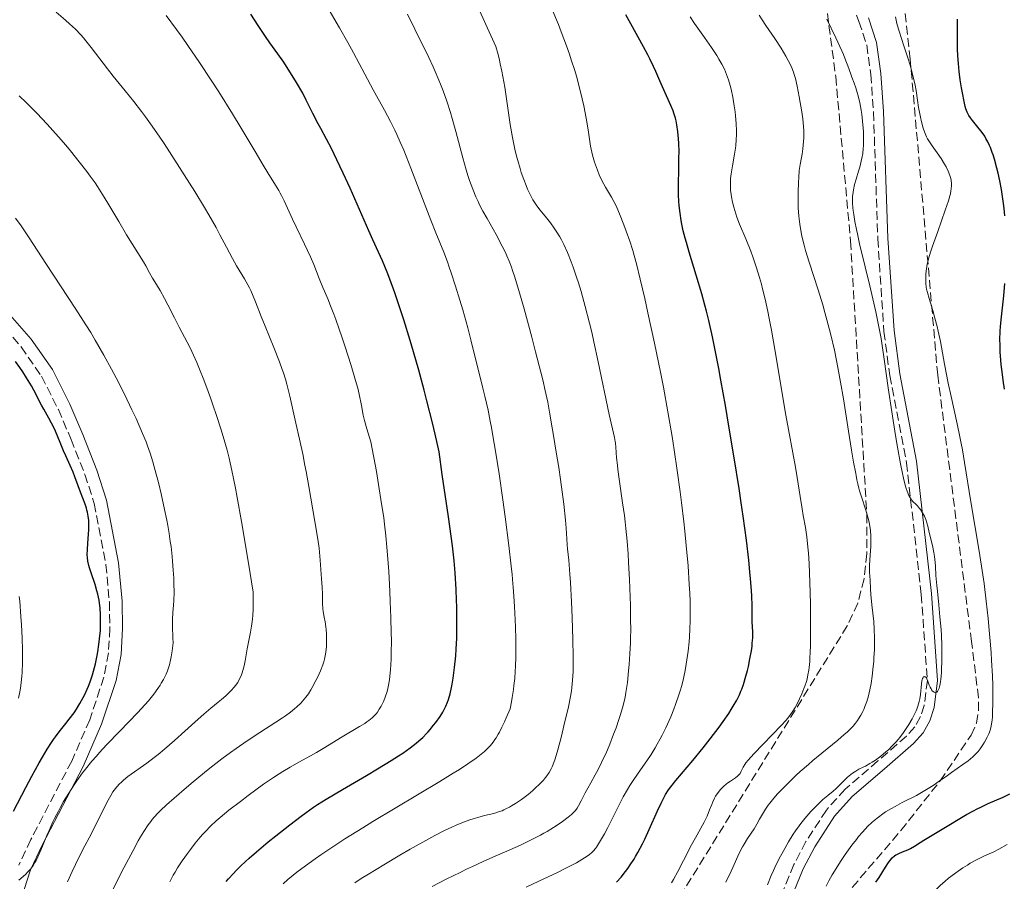
# Model space of a CAD drawing. Units: metres. Extents: x 654684 to 658142, y 4753309 to 4755700.
# Drawn here: x 656828 to 657022, y 4754128 to 4754297 of the extents above; entities that cross this region are included whole.
import ezdxf

# ---------------------------------------------------------------- set-up
doc = ezdxf.new("R2010")
doc.units = ezdxf.units.M
doc.header["$MEASUREMENT"] = 0
doc.linetypes.add('DGN Style 3', pattern=[2.435891, 1.739922, -0.695969])
for name, color, linetype, lineweight in [('Camino', 7, 'DGN Style 3', 0), ('Curva de nivel directora', 30, 'Continuous', 30), ('Curva de nivel intermedia', 30, 'Continuous', 0), ('Margen derecho', 7, 'Continuous', 0), ('Zona arbolada', 92, 'DGN Style 3', 0)]:
    doc.layers.add(name, color=color, linetype=linetype, lineweight=lineweight)

msp = doc.modelspace()

# ---------------------------------------------------------------- linework, layer by layer
at = {"layer": 'Camino', "color": 7, "linetype": 'DGN Style 3', "lineweight": 0}
for points in [[(656989.06, 4754307.41, 933.72), (656993.19, 4754297.15, 933.72), (656994.72, 4754292.52, 933.72), (656995.52, 4754286.71, 933.77), (656996.06, 4754279.28, 934.14), (656996.9, 4754254.35, 935.96), (656998.11, 4754236.09, 936.05), (656999.26, 4754227.42, 936.05), (657002.57, 4754210.24, 936.05), (657005.47, 4754184.28, 934.89), (657006.67, 4754167.37, 934.89), (657006.05, 4754162.43, 934.89), (657005.31, 4754160.22, 934.61), (657004.19, 4754158.23, 934.1), (657002.53, 4754156.37, 933.71), (656996.94, 4754151.49, 933.72), (656990.46, 4754145.94, 932.56), (656986.78, 4754141.82, 932.56), (656982.75, 4754135.6, 932.56), (656980.38, 4754131.09, 932.56), (656974.22, 4754116.01, 931.88)], [(656823.22, 4754238.61, 1000.71), (656828.07, 4754233.05, 1000.37), (656832.1, 4754227.28, 1000.23), (656835.42, 4754220.71, 1000.77), (656837.93, 4754214.82, 1000.77), (656840.65, 4754207.91, 1000.49), (656842.51, 4754202.23, 1000), (656844.8, 4754190.19, 998.85), (656845.47, 4754182.83, 998.26), (656845.59, 4754177.6, 997.9), (656845.29, 4754172.76, 997.88), (656844.4, 4754167.98, 997.96), (656841.61, 4754159.62, 997.38), (656838.06, 4754151.46, 996.73), (656829.99, 4754136, 995.57), (656827.63, 4754130.97, 995.57)]]:
    msp.add_polyline3d(points, dxfattribs=at)
at = {"layer": 'Curva de nivel directora', "color": 30, "linetype": 'Continuous', "lineweight": 30, "flags": 128}
for points, elevation in [([(656870.45, 4754129.91), (656871.34, 4754130.78), (656872.33, 4754131.7), (656873.02, 4754132.33), (656874.48, 4754133.61), (656876.77, 4754135.53), (656878.27, 4754136.76), (656881.03, 4754138.94), (656883.25, 4754140.65), (656884.24, 4754141.37), (656885.7, 4754142.39), (656886.48, 4754142.89), (656888.22, 4754143.98), (656891.43, 4754145.89), (656896.14, 4754148.63), (656898.31, 4754149.92), (656900.99, 4754151.56), (656902.44, 4754152.49), (656903.28, 4754153.05), (656904.72, 4754154.06), (656905.93, 4754155), (656906.48, 4754155.45), (656907.24, 4754156.14), (656907.96, 4754156.87), (656908.32, 4754157.25), (656908.67, 4754157.66), (656909.37, 4754158.51), (656909.82, 4754159.09), (656910.64, 4754160.27), (656911.17, 4754161.12), (656911.4, 4754161.52), (656911.79, 4754162.29), (656912.12, 4754163.06), (656912.3, 4754163.57), (656912.62, 4754164.68), (656912.91, 4754165.93), (656913.05, 4754166.64), (656913.24, 4754167.82), (656913.51, 4754169.93), (656913.72, 4754172.21), (656913.81, 4754173.51), (656913.92, 4754175.66), (656913.97, 4754178.06), (656913.98, 4754179.37), (656913.95, 4754181.86), (656913.91, 4754183.19), (656913.82, 4754185.26), (656913.61, 4754188.56), (656913.41, 4754190.88), (656913.29, 4754192.07), (656913.08, 4754193.88), (656912.84, 4754195.74), (656912.29, 4754199.59), (656911.05, 4754207.88), (656910.45, 4754212.36), (656909.67, 4754215.83), (656909.14, 4754218.08), (656908.06, 4754222.41), (656907.52, 4754224.49), (656906.45, 4754228.43), (656905.4, 4754232.07), (656904.73, 4754234.32), (656903.48, 4754238.36), (656902.84, 4754240.34), (656901.7, 4754243.7), (656900.74, 4754246.36), (656900.19, 4754247.79), (656899.29, 4754249.99), (656898.51, 4754251.73), (656897.39, 4754254.14), (656896.59, 4754255.93), (656892.91, 4754264.29), (656891.56, 4754267.27), (656890.92, 4754268.64), (656890.32, 4754269.9), (656889.22, 4754272.1), (656888.26, 4754273.96), (656887.13, 4754276.06), (656886.63, 4754277.01), (656885.6, 4754279.03), (656884.28, 4754281.65), (656883.57, 4754283), (656882.38, 4754285.1), (656881.53, 4754286.5), (656880.39, 4754288.28), (656879.84, 4754289.1), (656878.66, 4754290.76), (656877.09, 4754292.91), (656876.24, 4754294.15), (656874.8, 4754296.36), (656873.34, 4754298.61)], 975), ([(656945.39, 4754127.61), (656946.31, 4754128.63), (656947.19, 4754129.73), (656947.62, 4754130.3), (656948.25, 4754131.21), (656948.87, 4754132.18), (656949.17, 4754132.68), (656949.62, 4754133.47), (656950.52, 4754135.17), (656950.97, 4754136.08), (656951.86, 4754137.98), (656953.5, 4754141.64), (656954.2, 4754143.17), (656954.81, 4754144.39), (656955.09, 4754144.9), (656955.67, 4754145.81), (656956.09, 4754146.38), (656957.1, 4754147.64), (656960.47, 4754151.6), (656962.49, 4754154.07), (656963.86, 4754155.82), (656965.62, 4754158.16), (656966.43, 4754159.29), (656967.52, 4754160.87), (656967.99, 4754161.6), (656968.41, 4754162.26), (656969.11, 4754163.46), (656969.64, 4754164.53), (656969.94, 4754165.21), (656970.11, 4754165.66), (656970.43, 4754166.56), (656970.93, 4754168.2), (656971.22, 4754169.33), (656971.4, 4754170.09), (656971.72, 4754171.58), (656971.99, 4754173.15), (656972.12, 4754174.11), (656972.18, 4754174.7), (656972.26, 4754175.77), (656972.25, 4754176.78), (656972.19, 4754178.07), (656972.17, 4754178.79), (656972.17, 4754179.63), (656972.17, 4754181.13), (656972.14, 4754182.1), (656972.06, 4754183.93), (656972, 4754185.04), (656971.81, 4754187.38), (656971.69, 4754188.74), (656971.46, 4754191.01), (656971, 4754194.99), (656970.38, 4754199.7), (656970, 4754202.34), (656969.57, 4754205.17), (656968.61, 4754211.22), (656967.57, 4754217.45), (656966.87, 4754221.49), (656965.97, 4754226.51), (656965.55, 4754228.77), (656965.1, 4754231.07), (656964.3, 4754235), (656963.58, 4754238.22), (656963.12, 4754240.1), (656962.81, 4754241.26), (656962.2, 4754243.5), (656961.12, 4754247.19), (656959.75, 4754251.7), (656959.19, 4754253.61), (656958.96, 4754254.45), (656958.58, 4754255.92), (656958.3, 4754257.19), (656958.16, 4754257.95), (656957.94, 4754259.41), (656957.77, 4754260.91), (656957.71, 4754261.71), (656957.65, 4754263), (656957.62, 4754264.44), (656957.62, 4754265.22), (656957.67, 4754267.82), (656957.72, 4754270.27), (656957.73, 4754271.48), (656957.7, 4754273.2), (656957.66, 4754274), (656957.53, 4754275.47), (656957.32, 4754276.78), (656957.15, 4754277.58), (656957.02, 4754278.09), (656956.73, 4754279.06), (656956.55, 4754279.57), (656956.14, 4754280.57), (656954.72, 4754283.65), (656953.93, 4754285.46), (656953.16, 4754287.27), (656952.73, 4754288.24), (656952, 4754289.75), (656951.6, 4754290.54), (656950.75, 4754292.14), (656948.22, 4754296.65), (656947.26, 4754298.43)], 950), ([(657017.97, 4754274.52), (657017.48, 4754275.24), (657017.2, 4754275.63), (657016.64, 4754276.34), (657015.58, 4754277.61), (657015.14, 4754278.17), (657014.83, 4754278.65), (657014.69, 4754278.89), (657014.5, 4754279.28), (657014.26, 4754279.96), (657014.14, 4754280.37), (657013.91, 4754281.35), (657013.57, 4754283.07), (657013.4, 4754284.06), (657013.15, 4754285.65), (657012.94, 4754287.27), (657012.85, 4754288.07), (657012.78, 4754288.85), (657012.67, 4754290.34), (657012.6, 4754291.77), (657012.58, 4754292.7), (657012.58, 4754294.48), (657012.6, 4754295.8), (657012.63, 4754297.59)], 925), ([(657021.95, 4754258.85), (657021.81, 4754260.32), (657021.7, 4754261.28), (657021.43, 4754263.14), (657021.29, 4754264.03), (657020.97, 4754265.72), (657020.62, 4754267.29), (657020.38, 4754268.26), (657019.9, 4754270), (657019.63, 4754270.85), (657019.45, 4754271.36), (657019.09, 4754272.29), (657018.92, 4754272.71), (657018.57, 4754273.46), (657018.21, 4754274.12), (657017.97, 4754274.52)], 925), ([(657021.9, 4754224.71), (657021.63, 4754226.5), (657021.48, 4754227.59), (657021.24, 4754229.55), (657021.15, 4754230.44), (657021.03, 4754232.07), (657020.99, 4754233.52), (657020.98, 4754234.43), (657021.04, 4754236.14), (657021.11, 4754237.08), (657021.28, 4754238.97), (657021.71, 4754243.1), (657021.91, 4754245.5)], 925), ([(656826.58, 4754141.58), (656829.01, 4754146.27), (656830.18, 4754148.49), (656831.62, 4754151.12), (656832.28, 4754152.27), (656833.21, 4754153.82), (656834.06, 4754155.15), (656834.46, 4754155.73), (656834.84, 4754156.26), (656835.56, 4754157.21), (656836.91, 4754158.85), (656837.58, 4754159.7), (656838.51, 4754160.98), (656838.97, 4754161.67), (656839.66, 4754162.79), (656840.31, 4754163.96), (656840.62, 4754164.56), (656841.13, 4754165.65), (656841.36, 4754166.22), (656841.7, 4754167.08), (656842.16, 4754168.44), (656842.56, 4754169.88), (656842.74, 4754170.64), (656843.07, 4754172.23), (656843.2, 4754172.96), (656843.42, 4754174.45), (656843.56, 4754175.57), (656843.7, 4754177.21), (656843.74, 4754178.01), (656843.76, 4754179.53), (656843.75, 4754180.26), (656843.65, 4754181.67), (656843.54, 4754182.57), (656843.44, 4754183.16), (656843.2, 4754184.32), (656843.03, 4754184.97), (656842.66, 4754186.22), (656841.88, 4754188.53), (656841.56, 4754189.54), (656841.44, 4754189.99), (656841.26, 4754190.82), (656841.16, 4754191.59), (656841.13, 4754192.09), (656841.15, 4754193.11), (656841.24, 4754194.37), (656841.39, 4754196.19), (656841.44, 4754197.1), (656841.43, 4754198.28), (656841.4, 4754198.86), (656841.3, 4754199.7), (656841.15, 4754200.51), (656841.06, 4754200.91), (656840.95, 4754201.3), (656840.7, 4754202.07), (656839.8, 4754204.41), (656839.34, 4754205.68), (656838.7, 4754207.45), (656838.35, 4754208.35), (656837.76, 4754209.69), (656836.89, 4754211.57), (656836.44, 4754212.58), (656835.76, 4754214.21), (656834.83, 4754216.45), (656834.33, 4754217.53), (656834.08, 4754218.05), (656833.56, 4754219.03), (656832.55, 4754220.8), (656832.1, 4754221.59), (656831.54, 4754222.67), (656830.91, 4754223.95), (656830.61, 4754224.54), (656830.13, 4754225.36), (656829.47, 4754226.41), (656829.16, 4754226.92), (656828.44, 4754228.12), (656827.86, 4754228.99), (656826.98, 4754230.19)], 1000), ([(656996.54, 4754127.59), (656997.16, 4754128.55), (656998.44, 4754130.6), (656999.03, 4754131.48), (656999.29, 4754131.84), (656999.76, 4754132.39), (657000.18, 4754132.78), (657000.46, 4754132.97), (657000.64, 4754133.08), (657001.03, 4754133.27), (657001.76, 4754133.57), (657002.82, 4754134), (657003.34, 4754134.26), (657004.11, 4754134.7), (657005.27, 4754135.46), (657005.98, 4754135.91), (657010.6, 4754138.63), (657013.07, 4754140.14), (657014.39, 4754140.92), (657015.76, 4754141.68), (657016.47, 4754142.05), (657017.2, 4754142.41), (657018.68, 4754143.09), (657021.59, 4754144.39), (657022.9, 4754145.01)], 925), ([(656868.47, 4754127.73), (656868.92, 4754128.26), (656869.91, 4754129.34), (656870.45, 4754129.91)], 975)]:
    msp.add_lwpolyline(points, dxfattribs=dict(at, elevation=elevation))
at = {"layer": 'Curva de nivel intermedia', "color": 30, "linetype": 'Continuous', "lineweight": 0, "flags": 128}
for points, elevation in [([(656927.14, 4754265.99), (656926.65, 4754267.4), (656926.4, 4754268.19), (656925.96, 4754269.76), (656925.73, 4754270.63), (656925.4, 4754272.01), (656924.92, 4754274.31), (656924.46, 4754276.85), (656924.25, 4754278.21), (656923.39, 4754284.18), (656923.03, 4754286.3), (656922.83, 4754287.37), (656922.52, 4754288.81), (656922.36, 4754289.53), (656922.08, 4754290.61), (656921.61, 4754292.22), (656919.97, 4754295.82), (656917.51, 4754301.31)], 960), ([(656872.77, 4754245.24), (656872.1, 4754246.43), (656870.56, 4754249.04), (656869.76, 4754250.44), (656868.55, 4754252.7), (656867.27, 4754255.11), (656866.49, 4754256.53), (656865.06, 4754259.04), (656864.21, 4754260.47), (656862.29, 4754263.62), (656860.22, 4754266.94), (656858.84, 4754269.12), (656856.26, 4754273.09), (656855.41, 4754274.36), (656853.91, 4754276.54), (656852.62, 4754278.35), (656851.83, 4754279.41), (656850.31, 4754281.35), (656848.57, 4754283.5), (656846.23, 4754286.37), (656845.09, 4754287.81), (656841.89, 4754292.01), (656840.86, 4754293.3), (656840.35, 4754293.9), (656839.83, 4754294.49), (656838.77, 4754295.6), (656837.63, 4754296.68), (656836.81, 4754297.42), (656834.96, 4754299)], 985), ([(656901.03, 4754176.69), (656900.95, 4754179.72), (656900.83, 4754182.87), (656900.73, 4754184.95), (656900.52, 4754188.82), (656900.3, 4754192.12), (656900.18, 4754193.63), (656899.97, 4754195.84), (656899.7, 4754198.13), (656899.54, 4754199.35), (656899, 4754203), (656898.67, 4754205.06), (656898.09, 4754208.47), (656897.02, 4754214.35), (656896.72, 4754215.21), (656896.2, 4754216.92), (656895.76, 4754218.58), (656895.52, 4754219.63), (656895.13, 4754221.48), (656894.69, 4754223.71), (656894.41, 4754224.91), (656894, 4754226.42), (656893.74, 4754227.34), (656893.05, 4754229.58), (656891.94, 4754233.05), (656891.35, 4754234.83), (656890.08, 4754238.46), (656889.72, 4754239.46), (656889.07, 4754241.14), (656888.51, 4754242.49), (656887.86, 4754244.03), (656887.55, 4754244.76), (656886.84, 4754246.54), (656885.74, 4754249.26), (656885.08, 4754250.79), (656883.91, 4754253.3), (656882.29, 4754256.69), (656881.56, 4754258.22), (656879.92, 4754261.82), (656879.41, 4754262.84), (656879.14, 4754263.34), (656878.86, 4754263.85), (656878.22, 4754264.9), (656876.69, 4754267.32), (656875.78, 4754268.81), (656874.19, 4754271.5), (656871.46, 4754276.14), (656869.73, 4754278.98), (656867.02, 4754283.29), (656865.54, 4754285.58), (656863.24, 4754289.06), (656860.93, 4754292.43), (656859.8, 4754294.02), (656858.71, 4754295.53), (656856.64, 4754298.3)], 980), ([(656879.74, 4754127.29), (656880.67, 4754128.14), (656881.7, 4754129), (656882.45, 4754129.59), (656884.11, 4754130.85), (656886.04, 4754132.23), (656887.12, 4754132.98), (656888.89, 4754134.17), (656891.91, 4754136.14), (656895.44, 4754138.34), (656897.4, 4754139.54), (656910.58, 4754147.44), (656913.24, 4754149.07), (656914.46, 4754149.84), (656916.1, 4754150.9), (656917.74, 4754152.03), (656918.44, 4754152.55), (656919.38, 4754153.33), (656919.94, 4754153.86), (656920.21, 4754154.13), (656920.58, 4754154.55), (656921.12, 4754155.22), (656921.46, 4754155.7), (656921.68, 4754156.04), (656922.11, 4754156.76), (656922.35, 4754157.19), (656922.84, 4754158.14), (656923.34, 4754159.21), (656923.69, 4754160), (656924.44, 4754161.77), (656924.7, 4754163.14), (656924.85, 4754163.99), (656925.1, 4754165.58), (656925.2, 4754166.33), (656925.36, 4754167.76), (656925.47, 4754169.15), (656925.52, 4754170.08), (656925.57, 4754171.99), (656925.58, 4754173.12), (656925.56, 4754175.48), (656925.51, 4754177.84), (656925.46, 4754179.32), (656925.34, 4754181.91), (656925.2, 4754183.96), (656925.03, 4754185.71), (656924.96, 4754186.41), (656924.82, 4754188.23), (656924.67, 4754189.85), (656924.19, 4754193.94), (656923.46, 4754199.6), (656923, 4754202.89), (656922.27, 4754208.02), (656921.5, 4754212.93), (656921.13, 4754215.16), (656920.77, 4754217.18), (656920.54, 4754218.4), (656920.1, 4754220.59), (656919.48, 4754223.35), (656919.1, 4754224.92), (656918.41, 4754227.64), (656917.72, 4754230.45), (656916.73, 4754234.44), (656916.11, 4754236.77), (656915.11, 4754240.33), (656914.56, 4754242.22), (656913.7, 4754245.01), (656912.86, 4754247.61), (656912.46, 4754248.78), (656912.09, 4754249.83), (656911.36, 4754251.72), (656909.8, 4754255.53), (656908.82, 4754257.98), (656904.9, 4754268.24), (656903.49, 4754271.76), (656902.8, 4754273.37), (656902.14, 4754274.85), (656901.72, 4754275.76), (656900.89, 4754277.45), (656899.71, 4754279.69), (656897.47, 4754283.7), (656895.8, 4754286.79), (656893.58, 4754290.98), (656892.46, 4754293.02), (656890.81, 4754295.9), (656888.78, 4754299.34)], 970), ([(656935.77, 4754193.27), (656935.7, 4754194.07), (656935.64, 4754195.23), (656935.52, 4754197.33), (656935.38, 4754198.9), (656935.02, 4754202.04), (656934.38, 4754206.95), (656934.04, 4754209.29), (656933.55, 4754212.32), (656932.99, 4754215.62), (656932.74, 4754217.09), (656932.24, 4754220.17), (656931.85, 4754222.16), (656931.29, 4754224.73), (656930.93, 4754226.29), (656930.49, 4754228.07), (656929.47, 4754232.08), (656928.72, 4754234.93), (656927.19, 4754240.53), (656926.15, 4754244.17), (656925.3, 4754246.98), (656924.93, 4754248.11), (656924.69, 4754248.78), (656924.25, 4754249.96), (656923.82, 4754251), (656923.53, 4754251.63), (656922.9, 4754252.88), (656921.67, 4754255.15), (656919.9, 4754258.3), (656919.08, 4754259.79), (656918.42, 4754261.04), (656918.12, 4754261.65), (656917.68, 4754262.59), (656917.07, 4754264.09), (656916.46, 4754265.82), (656916.14, 4754266.81), (656915.82, 4754267.89), (656915.15, 4754270.29), (656913.74, 4754275.5), (656913.03, 4754278.03), (656912.68, 4754279.21), (656911.96, 4754281.43), (656911.24, 4754283.47), (656910.74, 4754284.77), (656910.4, 4754285.61), (656909.69, 4754287.26), (656909.27, 4754288.19), (656908.4, 4754290.04), (656905.64, 4754295.65), (656904.24, 4754298.59)], 965), ([(656959.71, 4754174.95), (656959.79, 4754175.93), (656959.88, 4754177.48), (656959.93, 4754179.14), (656959.94, 4754180.03), (656959.93, 4754181.92), (656959.91, 4754182.93), (656959.85, 4754184.53), (656959.76, 4754186.24), (656959.51, 4754189.95), (656959.16, 4754193.95), (656958.87, 4754196.72), (656958.67, 4754198.6), (656958.22, 4754202.4), (656957.95, 4754204.52), (656957.37, 4754208.72), (656956.77, 4754212.79), (656956.36, 4754215.39), (656955.55, 4754220.25), (656954.67, 4754225.08), (656954.09, 4754228.04), (656952.89, 4754233.81), (656951.6, 4754239.75), (656950.97, 4754242.6), (656950.09, 4754246.41), (656949.34, 4754249.43), (656948.89, 4754251.07), (656948.61, 4754252.06), (656948.03, 4754253.89), (656947.34, 4754255.86), (656946.88, 4754257.09), (656946.01, 4754259.26), (656945.46, 4754260.52), (656945.12, 4754261.24), (656944.9, 4754261.67), (656944.43, 4754262.52), (656943.22, 4754264.53), (656942.6, 4754265.68), (656942.02, 4754266.96), (656941.66, 4754267.83), (656941.08, 4754269.45), (656940.79, 4754270.36), (656940.67, 4754270.78), (656940.52, 4754271.43), (656940.32, 4754272.55), (656939.85, 4754275.78), (656939.46, 4754278.07), (656938.96, 4754280.54), (656938.66, 4754281.9), (656938.13, 4754284.07), (656937.51, 4754286.34), (656937.18, 4754287.51), (656936.51, 4754289.61), (656936.15, 4754290.69), (656935.56, 4754292.37), (656934.54, 4754295.07), (656933.97, 4754296.51), (656932.67, 4754299.65)], 955), ([(656969.75, 4754149.05), (656969.98, 4754149.45), (656970.38, 4754150.27), (656970.69, 4754150.81), (656970.91, 4754151.11), (656971.36, 4754151.68), (656972.47, 4754152.9), (656977.91, 4754158.53), (656978.79, 4754159.49), (656979.15, 4754159.9), (656979.73, 4754160.63), (656980.04, 4754161.08), (656980.62, 4754162.02), (656981.2, 4754163.14), (656981.5, 4754163.75), (656981.93, 4754164.72), (656982.34, 4754165.73), (656982.53, 4754166.23), (656982.83, 4754167.15), (656982.97, 4754167.63), (656983.14, 4754168.43), (656983.3, 4754169.36), (656983.36, 4754169.88), (656983.48, 4754171.07), (656983.52, 4754171.75), (656983.58, 4754172.9), (656983.62, 4754174.19), (656983.66, 4754177.13), (656983.65, 4754180.35), (656983.62, 4754182.53), (656983.52, 4754186.64), (656983.36, 4754190.41), (656983.22, 4754192.45), (656983.13, 4754193.63), (656982.91, 4754195.64), (656982.63, 4754197.5), (656982.22, 4754199.84), (656981.98, 4754201.18), (656981.61, 4754203.58), (656981.02, 4754207.35), (656980.68, 4754209.37), (656978.8, 4754219.62), (656976.62, 4754232.56), (656975.93, 4754236.37), (656975.5, 4754238.62), (656975.22, 4754239.99), (656974.7, 4754242.43), (656974.21, 4754244.48), (656973.98, 4754245.4), (656973.62, 4754246.7), (656973.03, 4754248.6), (656972.35, 4754250.57), (656971.87, 4754251.88), (656970.91, 4754254.31), (656969.68, 4754257.22), (656969.15, 4754258.6), (656968.73, 4754259.9), (656968.54, 4754260.57), (656968.29, 4754261.58), (656968.09, 4754262.57), (656968.02, 4754263.04), (656967.91, 4754263.94), (656967.87, 4754264.38), (656967.86, 4754265.24), (656967.88, 4754265.83), (656967.91, 4754266.24), (656968.01, 4754267.1), (656968.27, 4754268.71), (656968.68, 4754271.03), (656968.84, 4754272.18), (656968.91, 4754272.74), (656968.99, 4754273.83), (656969.03, 4754274.9), (656969.03, 4754275.61), (656968.97, 4754277.06), (656968.85, 4754278.57), (656968.77, 4754279.34), (656968.61, 4754280.51), (656968.32, 4754282.26), (656967.99, 4754283.8), (656967.8, 4754284.55), (656967.48, 4754285.64), (656967.11, 4754286.71), (656966.9, 4754287.22), (656966.68, 4754287.72), (656966.18, 4754288.72), (656965.6, 4754289.73), (656965.16, 4754290.44), (656964.13, 4754291.98), (656962.73, 4754293.99), (656960.78, 4754296.76), (656959.91, 4754298.04)], 945), ([(656993.55, 4754160.5), (656993.94, 4754161.25), (656994.12, 4754161.63), (656994.38, 4754162.24), (656994.73, 4754163.22), (656995.05, 4754164.3), (656995.19, 4754164.88), (656995.33, 4754165.48), (656995.58, 4754166.78), (656995.79, 4754168.16), (656996.02, 4754170.1), (656996.1, 4754171.1), (656996.15, 4754171.86), (656996.23, 4754173.37), (656996.26, 4754174.83), (656996.26, 4754175.75), (656996.22, 4754177.42), (656996.11, 4754178.97), (656995.74, 4754182.25), (656995.56, 4754184.28), (656995.47, 4754185.4), (656995.37, 4754187.08), (656995.3, 4754188.66), (656995.28, 4754189.36), (656995.28, 4754190), (656995.32, 4754191.09), (656995.47, 4754192.87), (656995.53, 4754193.74), (656995.56, 4754194.58), (656995.56, 4754195.04), (656995.54, 4754195.75), (656995.44, 4754196.91), (656995.25, 4754198.16), (656995.11, 4754198.81), (656994.95, 4754199.48), (656994.55, 4754200.86), (656993.68, 4754203.52), (656993.31, 4754204.68), (656993.16, 4754205.19), (656992.94, 4754206.09), (656992.78, 4754206.85), (656992.62, 4754207.7), (656992.55, 4754208.08), (656992.1, 4754210.33), (656991.69, 4754212.71), (656991.11, 4754216.47), (656990.13, 4754222.82), (656989.57, 4754226.13), (656989.05, 4754228.98), (656988.77, 4754230.36), (656988.35, 4754232.4), (656987.66, 4754235.4), (656986.89, 4754238.37), (656986.48, 4754239.85), (656986.05, 4754241.33), (656985.14, 4754244.27), (656983.4, 4754249.72), (656982.69, 4754252.04), (656982.41, 4754253.06), (656981.96, 4754254.84), (656981.66, 4754256.34), (656981.53, 4754257.22), (656981.35, 4754258.79), (656981.24, 4754260.41), (656981.2, 4754261.44), (656981.2, 4754263.45), (656981.26, 4754265.47), (656981.32, 4754266.44), (656981.44, 4754267.78), (656981.61, 4754268.94), (656981.87, 4754270.32), (656981.99, 4754271), (656982.15, 4754272.07), (656982.23, 4754272.79), (656982.33, 4754274.21), (656982.35, 4754275.12), (656982.34, 4754275.6), (656982.29, 4754276.42), (656982.11, 4754277.98), (656981.92, 4754279.32), (656981.42, 4754282.32), (656981.03, 4754284.37), (656980.67, 4754285.9), (656980.45, 4754286.69), (656980.29, 4754287.16), (656979.94, 4754288.03), (656979.51, 4754288.96), (656979.25, 4754289.47), (656978.78, 4754290.33), (656977.84, 4754291.88), (656976.59, 4754293.76), (656974.84, 4754296.36), (656974.09, 4754297.48), (656973.52, 4754298.39)], 940), ([(657003.56, 4754287.47), (657003.32, 4754288.33), (657002.76, 4754290.15), (657002.04, 4754292.36), (657001.12, 4754295.23), (657000.74, 4754296.49), (657000.6, 4754297.05), (657000.37, 4754298.04)], 930), ([(656993.37, 4754268.46), (656993.66, 4754269.6), (656993.78, 4754270.21), (656993.94, 4754271.15), (656994.05, 4754272.15), (656994.08, 4754272.67), (656994.11, 4754273.21), (656994.11, 4754274.31), (656994.07, 4754275.41), (656994.03, 4754276.14), (656993.91, 4754277.5), (656993.74, 4754278.85), (656993.62, 4754279.65), (656993.34, 4754281.12), (656993.03, 4754282.5), (656992.85, 4754283.16), (656992.57, 4754284.09), (656992.26, 4754284.96), (656991.8, 4754286.14), (656991.56, 4754286.79), (656991.02, 4754288.37), (656990.63, 4754289.4), (656990.12, 4754290.65), (656989.8, 4754291.38), (656988.61, 4754293.94), (656986.86, 4754297.58)], 935), ([(657004.5, 4754144.72), (657005.86, 4754145.47), (657006.52, 4754145.86), (657007.8, 4754146.68), (657009.03, 4754147.53), (657010.62, 4754148.66), (657011.4, 4754149.21), (657013.66, 4754150.78), (657014.7, 4754151.54), (657015.63, 4754152.3), (657016.04, 4754152.68), (657016.43, 4754153.07), (657016.66, 4754153.34), (657017.09, 4754153.86), (657017.63, 4754154.65), (657017.95, 4754155.18), (657018.48, 4754156.19), (657018.78, 4754156.84), (657018.91, 4754157.18), (657019.09, 4754157.74), (657019.25, 4754158.39), (657019.32, 4754158.76), (657019.43, 4754159.62), (657019.48, 4754160.11), (657019.54, 4754160.95), (657019.59, 4754162.98), (657019.59, 4754164.02), (657019.56, 4754166.33), (657019.49, 4754168.23), (657019.34, 4754171.28), (657019.23, 4754172.88), (657019.01, 4754175.79), (657018.88, 4754177.28), (657018.66, 4754179.54), (657018.28, 4754182.97), (657017.84, 4754186.42), (657017.6, 4754188.14), (657017.34, 4754189.85), (657016.81, 4754193.22), (657015.23, 4754202.55), (657014, 4754210.29), (657013.57, 4754212.76), (657013.33, 4754214.02), (657013.08, 4754215.3), (657012.52, 4754217.92), (657011.34, 4754223.25), (657010.79, 4754225.87), (657010.07, 4754229.61), (657009.23, 4754234.12), (657008.81, 4754236.12), (657008.6, 4754237.04), (657008.16, 4754238.73), (657007.73, 4754240.21), (657007.01, 4754242.55), (657006.67, 4754243.79), (657006.52, 4754244.44), (657006.46, 4754244.83), (657006.38, 4754245.58), (657006.35, 4754246.37), (657006.35, 4754246.78), (657006.38, 4754247.42), (657006.48, 4754248.4), (657006.63, 4754249.32), (657006.75, 4754249.86), (657007.02, 4754250.83), (657007.42, 4754252.1), (657007.69, 4754252.87), (657008.71, 4754255.74), (657010.21, 4754259.95), (657010.81, 4754261.78), (657011.1, 4754262.79), (657011.21, 4754263.22), (657011.33, 4754263.81), (657011.39, 4754264.17), (657011.44, 4754264.8), (657011.43, 4754265.36), (657011.39, 4754265.71), (657011.35, 4754265.94), (657011.23, 4754266.4), (657011.1, 4754266.8), (657010.77, 4754267.63), (657010.36, 4754268.48), (657010.06, 4754269.05), (657009.4, 4754270.15), (657008.63, 4754271.28), (657007.65, 4754272.63), (657007.22, 4754273.25), (657006.73, 4754274.04), (657006.52, 4754274.43), (657006.24, 4754275.05), (657006.1, 4754275.38), (657005.86, 4754276.11), (657005.51, 4754277.37), (657005.31, 4754278.3), (657005.18, 4754278.94), (657004.95, 4754280.22), (657004.74, 4754281.64), (657004.46, 4754283.56), (657004.27, 4754284.59), (657003.89, 4754286.26), (657003.56, 4754287.47)], 930), ([(656856.34, 4754153.8), (656858.32, 4754155.49), (656860.38, 4754157.34), (656862.98, 4754159.72), (656864.1, 4754160.72), (656865.46, 4754161.89), (656866.9, 4754163.04), (656867.55, 4754163.57), (656868.43, 4754164.34), (656868.87, 4754164.75), (656869.5, 4754165.39), (656870.07, 4754166.05), (656870.34, 4754166.38), (656870.76, 4754166.97), (656870.94, 4754167.27), (656871.2, 4754167.74), (656871.53, 4754168.48), (656871.67, 4754168.88), (656871.91, 4754169.74), (656872.02, 4754170.22), (656872.21, 4754171.24), (656872.61, 4754173.59), (656872.87, 4754174.9), (656873.3, 4754176.84), (656873.5, 4754178.02), (656873.68, 4754179.4), (656873.74, 4754180.18), (656873.8, 4754181.35), (656873.82, 4754181.99), (656873.83, 4754183.02), (656873.79, 4754184.74), (656872.88, 4754190.46), (656871.53, 4754198.65), (656870.69, 4754203.41), (656870.33, 4754205.23), (656869.91, 4754207.14), (656869.59, 4754208.7), (656869.28, 4754210.23), (656869.08, 4754211.13), (656868.68, 4754212.73), (656867.91, 4754215.4), (656867.45, 4754216.92), (656866.67, 4754219.33), (656865.83, 4754221.8), (656865.4, 4754223.03), (656864.96, 4754224.23), (656864.08, 4754226.54), (656863.22, 4754228.66), (656862.68, 4754229.95), (656861.7, 4754232.15), (656861.38, 4754232.83), (656860.8, 4754233.99), (656859.22, 4754236.94), (656858.31, 4754238.74), (656857.01, 4754241.34), (656856.36, 4754242.56), (656855.46, 4754244.14), (656854.42, 4754245.84), (656853.97, 4754246.58), (656853.4, 4754247.6), (656852.64, 4754249.01), (656852.18, 4754249.81), (656848.88, 4754255.14), (656847.34, 4754257.72), (656845.16, 4754261.38), (656844.11, 4754263.08), (656843.13, 4754264.61), (656842.66, 4754265.33), (656841.7, 4754266.7), (656841.03, 4754267.6), (656839.55, 4754269.51), (656837.82, 4754271.63), (656836.88, 4754272.75), (656835.42, 4754274.44), (656833.22, 4754276.91), (656831.15, 4754279.11), (656829.88, 4754280.4), (656829.1, 4754281.17), (656827.69, 4754282.5)], 990), ([(657004.6, 4754161.68), (657004.82, 4754162.28), (657005.08, 4754163.2), (657005.19, 4754163.71), (657005.31, 4754164.59), (657005.49, 4754166.65), (657005.57, 4754167.25), (657005.63, 4754167.5), (657005.7, 4754167.71), (657005.75, 4754167.83), (657005.87, 4754168.01), (657005.95, 4754168.09), (657006.07, 4754168.14), (657006.27, 4754168.09), (657006.41, 4754167.95), (657006.47, 4754167.85), (657006.57, 4754167.67), (657006.76, 4754167.19), (657007.04, 4754166.43), (657007.21, 4754166.05), (657007.4, 4754165.69), (657007.5, 4754165.53), (657007.71, 4754165.27), (657007.82, 4754165.17), (657007.99, 4754165.05), (657008.17, 4754164.99), (657008.43, 4754165.02), (657008.52, 4754165.07), (657008.65, 4754165.18), (657008.81, 4754165.41), (657008.89, 4754165.56), (657009, 4754165.84), (657009.15, 4754166.38), (657009.28, 4754167.08), (657009.35, 4754167.62), (657009.45, 4754168.87), (657009.49, 4754169.57), (657009.54, 4754171.07), (657009.55, 4754172.14), (657009.51, 4754174.39), (657009.44, 4754176.11), (657009.37, 4754177.39), (657009.16, 4754179.88), (657008.93, 4754182.22), (657008.64, 4754184.94), (657008.52, 4754186.08), (657008.36, 4754188.05), (657008.26, 4754189.84), (657008.22, 4754190.59), (657008.09, 4754191.75), (657007.98, 4754192.53), (657007.7, 4754193.96), (657007.04, 4754196.5), (657006.76, 4754197.74), (657006.59, 4754198.4), (657006.37, 4754199.07), (657006.24, 4754199.4), (657006.09, 4754199.73), (657005.74, 4754200.38), (657005.34, 4754200.99), (657005.15, 4754201.24), (657004.75, 4754201.71), (657004.45, 4754202.01), (657003.84, 4754202.57), (657003.53, 4754202.93), (657003.21, 4754203.44), (657003.04, 4754203.77), (657002.7, 4754204.6), (657002.52, 4754205.13), (657002.24, 4754206.08), (657001.96, 4754207.22), (657001.76, 4754208.09), (657001.36, 4754210.02), (657000.76, 4754213.29), (657000.37, 4754215.6), (656999.65, 4754220.23), (656998.98, 4754224.98), (656998.19, 4754230.65), (656997.78, 4754233.34), (656997.55, 4754234.68), (656997.05, 4754237.32), (656996.51, 4754239.94), (656996.13, 4754241.67), (656995.34, 4754245.08), (656994.44, 4754248.8), (656993.33, 4754253.32), (656992.88, 4754255.28), (656992.69, 4754256.16), (656992.38, 4754257.74), (656992.16, 4754259.11), (656992.05, 4754259.92), (656992, 4754260.41), (656991.94, 4754261.33), (656991.93, 4754261.81), (656991.95, 4754262.69), (656992.03, 4754263.5), (656992.11, 4754264.01), (656992.33, 4754265), (656992.65, 4754266.11), (656993.13, 4754267.65), (656993.37, 4754268.46)], 935), ([(656909.06, 4754126.76), (656911.87, 4754128.2), (656914.58, 4754129.55), (656915.84, 4754130.17), (656917.02, 4754130.73), (656919.16, 4754131.71), (656921.05, 4754132.54), (656923.32, 4754133.52), (656924.4, 4754133.98), (656926.5, 4754134.93), (656927.53, 4754135.41), (656929.02, 4754136.14), (656930.44, 4754136.88), (656931.12, 4754137.26), (656931.77, 4754137.63), (656933.01, 4754138.38), (656934.12, 4754139.1), (656934.78, 4754139.56), (656935.9, 4754140.4), (656936.54, 4754140.93), (656936.8, 4754141.18), (656937.25, 4754141.65), (656937.5, 4754141.97), (656937.65, 4754142.19), (656937.95, 4754142.66), (656938.45, 4754143.61), (656939.26, 4754145.19), (656939.76, 4754146.13), (656940.34, 4754147.18), (656941.23, 4754148.78), (656941.72, 4754149.69), (656942.48, 4754151.2), (656942.88, 4754152.04), (656943.28, 4754152.92), (656944.08, 4754154.81), (656944.84, 4754156.76), (656945.32, 4754158.04), (656945.89, 4754159.67), (656946.14, 4754160.43), (656946.61, 4754161.98), (656946.8, 4754162.69), (656947.11, 4754164.07), (656947.28, 4754164.98), (656947.56, 4754166.94), (656947.81, 4754169.23), (656947.92, 4754170.5), (656948.06, 4754172.56), (656948.16, 4754174.77), (656948.19, 4754175.93), (656948.21, 4754177.12), (656948.2, 4754179.57), (656948.16, 4754182.1), (656948.11, 4754183.81), (656947.97, 4754187.23), (656947.8, 4754190.6), (656947.69, 4754192.28), (656947.5, 4754194.79), (656947.26, 4754197.3), (656947.12, 4754198.56), (656946.96, 4754199.83), (656946.62, 4754202.34), (656945.95, 4754206.97), (656945.68, 4754208.91), (656945.58, 4754209.76), (656945.44, 4754211.2), (656945.28, 4754213.31), (656945.2, 4754214.09), (656945.15, 4754214.44), (656945.01, 4754215.18), (656944, 4754219.71), (656941.81, 4754230.12), (656940.95, 4754234.05), (656940.52, 4754235.94), (656940.09, 4754237.73), (656939.25, 4754241.02), (656938.43, 4754243.94), (656937.91, 4754245.69), (656937.56, 4754246.78), (656936.88, 4754248.76), (656936.5, 4754249.78), (656935.77, 4754251.61), (656935.04, 4754253.2), (656934.55, 4754254.15), (656934.22, 4754254.75), (656933.55, 4754255.84), (656933.16, 4754256.42), (656932.39, 4754257.49), (656931.64, 4754258.45), (656930.72, 4754259.56), (656930.32, 4754260.05), (656929.6, 4754261.02), (656929.2, 4754261.62), (656928.95, 4754262.03), (656928.45, 4754262.96), (656927.9, 4754264.12), (656927.6, 4754264.8), (656927.14, 4754265.99)], 960), ([(656829.66, 4754254.55), (656828.08, 4754256.88), (656827, 4754258.39)], 995), ([(656827.65, 4754127.99), (656828.95, 4754129.16), (656829.44, 4754129.64), (656829.67, 4754129.89), (656829.98, 4754130.26), (656830.43, 4754130.88), (656830.82, 4754131.52), (656831.02, 4754131.9), (656831.35, 4754132.58), (656831.94, 4754133.9), (656832.41, 4754135.04), (656833.16, 4754136.82), (656833.59, 4754137.8), (656834.3, 4754139.36), (656834.69, 4754140.17), (656835.44, 4754141.63), (656835.83, 4754142.37), (656836.46, 4754143.48), (656837.46, 4754145.15), (656838.51, 4754146.78), (656839.06, 4754147.58), (656840.18, 4754149.12), (656840.77, 4754149.89), (656842.01, 4754151.42), (656842.91, 4754152.46), (656843.55, 4754153.18), (656844.93, 4754154.67), (656847.54, 4754157.38), (656851.04, 4754160.99), (656852.53, 4754162.61), (656853.17, 4754163.34), (656854.23, 4754164.64), (656855.04, 4754165.74), (656855.46, 4754166.39), (656855.71, 4754166.79), (656856.12, 4754167.52), (656856.65, 4754168.58), (656856.92, 4754169.22), (656857.07, 4754169.63), (656857.32, 4754170.43), (656857.55, 4754171.36), (656857.68, 4754171.99), (656857.88, 4754173.17), (656857.99, 4754174.24), (656858.02, 4754174.78), (656858, 4754175.7), (656857.89, 4754178.05), (656857.89, 4754178.92), (656857.9, 4754179.36), (656858.01, 4754180.72), (656858.14, 4754182.18), (656858.19, 4754183.07), (656858.23, 4754184.7), (656858.21, 4754186.47), (656858.17, 4754187.47), (656858.08, 4754189.1), (656857.94, 4754190.86), (656857.85, 4754191.79), (656857.63, 4754193.72), (656857.49, 4754194.72), (656857.26, 4754196.26), (656856.99, 4754197.84), (656856.79, 4754198.9), (656856.36, 4754201.02), (656855.67, 4754204.11), (656855.2, 4754206.05), (656854.31, 4754209.4), (656854.02, 4754210.43), (656853.5, 4754212.14), (656853.02, 4754213.53), (656852.7, 4754214.36), (656852.03, 4754215.99), (656850.74, 4754218.91), (656849.92, 4754220.67), (656848.44, 4754223.74), (656846.83, 4754226.93), (656845.91, 4754228.67), (656844.39, 4754231.44), (656842.71, 4754234.36), (656841.81, 4754235.87), (656840.86, 4754237.4), (656838.88, 4754240.5), (656832.98, 4754249.44), (656829.66, 4754254.55)], 995), ([(656846.2, 4754126.22), (656847.4, 4754128.67), (656848.32, 4754130.45), (656850.14, 4754133.86), (656851.18, 4754135.73), (656851.64, 4754136.53), (656852.28, 4754137.59), (656853.14, 4754138.92), (656853.63, 4754139.6), (656853.89, 4754139.93), (656854.31, 4754140.43), (656855.08, 4754141.25), (656855.56, 4754141.72), (656856.74, 4754142.82), (656858.27, 4754144.18), (656860.7, 4754146.28), (656862.01, 4754147.37), (656864.95, 4754149.78), (656865.88, 4754150.52), (656867.65, 4754151.89), (656869.33, 4754153.15), (656870.44, 4754153.94), (656872.64, 4754155.46), (656875.16, 4754157.1), (656878.3, 4754159.12), (656879.62, 4754159.99), (656880.2, 4754160.39), (656881.18, 4754161.11), (656881.98, 4754161.75), (656882.44, 4754162.14), (656883.21, 4754162.88), (656883.89, 4754163.63), (656884.21, 4754164.03), (656884.69, 4754164.69), (656885.18, 4754165.48), (656885.44, 4754165.93), (656886.17, 4754167.32), (656886.54, 4754168.09), (656887.06, 4754169.27), (656887.52, 4754170.44), (656887.71, 4754171), (656887.86, 4754171.53), (656888.09, 4754172.52), (656888.23, 4754173.43), (656888.27, 4754174.02), (656888.29, 4754175.18), (656888.24, 4754176.5), (656888.17, 4754177.36), (656888.12, 4754177.9), (656887.98, 4754178.9), (656887.81, 4754179.82), (656887.6, 4754180.91), (656887.54, 4754181.48), (656887.49, 4754182.48), (656887.45, 4754184.39), (656887.4, 4754185.73), (656887.31, 4754187.37), (656887.04, 4754191.01), (656886.81, 4754193.42), (656886.58, 4754195.15), (656885.96, 4754198.66), (656884.8, 4754205.52), (656884.26, 4754208.47), (656883.96, 4754210.04), (656883.64, 4754211.64), (656882.95, 4754214.89), (656882.25, 4754218.05), (656881.01, 4754223.36), (656880.42, 4754225.73), (656880.17, 4754226.66), (656879.77, 4754227.94), (656879.55, 4754228.6), (656879, 4754230.07), (656877.87, 4754232.91), (656876.17, 4754237.13), (656875.42, 4754239.04), (656874.3, 4754241.92), (656873.83, 4754243.06), (656873.35, 4754244.13), (656873.07, 4754244.68), (656872.77, 4754245.24)], 985), ([(656893.84, 4754127.52), (656895.12, 4754128.34), (656896.52, 4754129.22), (656899.55, 4754131.06), (656902.71, 4754132.92), (656904.76, 4754134.11), (656908.44, 4754136.17), (656909.59, 4754136.78), (656911.5, 4754137.77), (656912.99, 4754138.48), (656913.82, 4754138.85), (656915.24, 4754139.42), (656916.53, 4754139.88), (656917.15, 4754140.09), (656918.06, 4754140.37), (656919.4, 4754140.73), (656921.21, 4754141.16), (656922.17, 4754141.45), (656922.85, 4754141.7), (656923.2, 4754141.85), (656923.74, 4754142.11), (656924.31, 4754142.4), (656924.7, 4754142.63), (656925.49, 4754143.11), (656926.69, 4754143.93), (656927.47, 4754144.5), (656927.98, 4754144.9), (656928.92, 4754145.68), (656929.4, 4754146.11), (656930.26, 4754146.94), (656931, 4754147.74), (656931.42, 4754148.25), (656931.67, 4754148.58), (656932.12, 4754149.24), (656932.54, 4754149.96), (656932.73, 4754150.34), (656933.09, 4754151.2), (656933.32, 4754151.88), (656933.84, 4754153.66), (656934.55, 4754156.37), (656935.06, 4754158.4), (656935.94, 4754162.16), (656936.37, 4754164.2), (656936.55, 4754165.29), (656936.64, 4754165.97), (656936.77, 4754167.39), (656936.85, 4754169.12), (656936.88, 4754170.16), (656936.89, 4754171.99), (656936.84, 4754175.44), (656936.68, 4754179.77), (656936.54, 4754182.83), (656936.32, 4754186.65), (656936.21, 4754188.28), (656935.99, 4754191.04), (656935.77, 4754193.27)], 965), ([(656827.54, 4754163.83), (656827.83, 4754165.13), (656827.95, 4754165.83), (656828.1, 4754166.96), (656828.22, 4754168.18), (656828.27, 4754168.82), (656828.35, 4754170.92), (656828.36, 4754172.06), (656828.36, 4754173.25), (656828.29, 4754175.76), (656828.16, 4754178.31), (656828.06, 4754179.96), (656827.82, 4754182.94), (656827.72, 4754183.9)], 1005), ([(656857.36, 4754127.66), (656858.08, 4754128.99), (656858.41, 4754129.59), (656858.93, 4754130.44), (656859.84, 4754131.82), (656860.87, 4754133.28), (656861.45, 4754134.06), (656862.39, 4754135.27), (656863.38, 4754136.47), (656863.88, 4754137.04), (656864.39, 4754137.6), (656865.43, 4754138.65), (656866.53, 4754139.68), (656867.31, 4754140.36), (656869.04, 4754141.78), (656871.29, 4754143.52), (656872.86, 4754144.71), (656875.88, 4754146.9), (656877.79, 4754148.22), (656878.93, 4754148.97), (656879.66, 4754149.43), (656881.12, 4754150.29), (656882.82, 4754151.24), (656885.14, 4754152.51), (656886.29, 4754153.16), (656887.96, 4754154.16), (656890.18, 4754155.54), (656891.32, 4754156.24), (656894.8, 4754158.26), (656895.79, 4754158.88), (656896.23, 4754159.17), (656896.62, 4754159.45), (656897.28, 4754159.98), (656897.81, 4754160.5), (656898.11, 4754160.86), (656898.3, 4754161.12), (656898.67, 4754161.67), (656899.05, 4754162.3), (656899.23, 4754162.65), (656899.51, 4754163.22), (656899.78, 4754163.87), (656899.91, 4754164.22), (656900.16, 4754164.99), (656900.27, 4754165.41), (656900.43, 4754166.09), (656900.66, 4754167.44), (656900.76, 4754168.19), (656900.88, 4754169.42), (656901, 4754171.52), (656901.03, 4754172.68), (656901.05, 4754175.27), (656901.03, 4754176.69)], 980), ([(656927.6, 4754126.66), (656930.08, 4754127.84), (656933.77, 4754129.55), (656935.46, 4754130.37), (656936.21, 4754130.75), (656937.5, 4754131.45), (656938.55, 4754132.06), (656939.12, 4754132.42), (656940.02, 4754133.03), (656940.65, 4754133.53), (656940.9, 4754133.78), (656941.26, 4754134.22), (656941.45, 4754134.49), (656941.87, 4754135.16), (656943.03, 4754137.14), (656943.69, 4754138.37), (656944.71, 4754140.34), (656945.35, 4754141.67), (656946.24, 4754143.49), (656946.73, 4754144.43), (656947.56, 4754145.89), (656948.03, 4754146.66), (656948.55, 4754147.45), (656949.7, 4754149.11), (656951.37, 4754151.5), (656952.22, 4754152.77), (656953.05, 4754154.09), (656953.45, 4754154.78), (656954.04, 4754155.83), (656954.42, 4754156.55), (656955.13, 4754158), (656955.47, 4754158.74), (656956.11, 4754160.21), (656956.7, 4754161.67), (656957.06, 4754162.63), (656957.69, 4754164.5), (656958, 4754165.5), (656958.19, 4754166.15), (656958.53, 4754167.42), (656958.68, 4754168.05), (656958.95, 4754169.29), (656959.17, 4754170.54), (656959.3, 4754171.38), (656959.53, 4754173.11), (656959.71, 4754174.95)], 955), ([(656966.93, 4754127.62), (656967.31, 4754128.35), (656967.68, 4754129.09), (656968.35, 4754130.54), (656969.61, 4754133.3), (656970.24, 4754134.55), (656970.57, 4754135.13), (656971.22, 4754136.21), (656972.51, 4754138.15), (656973.09, 4754139.07), (656973.61, 4754140), (656974.35, 4754141.31), (656974.79, 4754142.02), (656975.32, 4754142.79), (656975.63, 4754143.2), (656976.14, 4754143.85), (656976.73, 4754144.54), (656977.16, 4754145.02), (656978.12, 4754146.03), (656979.71, 4754147.6), (656980.85, 4754148.68), (656981.63, 4754149.39), (656983.23, 4754150.79), (656984.12, 4754151.55), (656985.87, 4754153), (656989.02, 4754155.58), (656990.31, 4754156.67), (656990.86, 4754157.17), (656991.77, 4754158.08), (656992.03, 4754158.36), (656992.49, 4754158.91), (656992.89, 4754159.44), (656993.13, 4754159.79), (656993.55, 4754160.5)], 940), ([(656975.18, 4754127.1), (656975.91, 4754128.93), (656976.35, 4754129.92), (656976.9, 4754131.07), (656977.76, 4754132.77), (656978.23, 4754133.64), (656979.3, 4754135.54), (656980.23, 4754137.04), (656980.69, 4754137.73), (656981.39, 4754138.72), (656981.75, 4754139.19), (656982.5, 4754140.13), (656982.9, 4754140.6), (656983.72, 4754141.52), (656984.55, 4754142.4), (656985.1, 4754142.94), (656986.09, 4754143.88), (656987.03, 4754144.68), (656988.13, 4754145.56), (656988.69, 4754146.06), (656989.61, 4754146.97), (656990.49, 4754147.85), (656990.93, 4754148.28), (656991.6, 4754148.85), (656991.93, 4754149.09), (656992.57, 4754149.5), (656993.2, 4754149.85), (656994.05, 4754150.26), (656994.47, 4754150.48), (656995.34, 4754150.96), (656995.78, 4754151.23), (656996.46, 4754151.68), (656997.51, 4754152.46), (656998.5, 4754153.26), (656999, 4754153.71), (656999.76, 4754154.44), (657000.52, 4754155.25), (657000.89, 4754155.69), (657001.25, 4754156.14), (657001.96, 4754157.1), (657002.61, 4754158.06), (657003.01, 4754158.68), (657003.68, 4754159.81), (657004.22, 4754160.81), (657004.47, 4754161.35), (657004.6, 4754161.68)], 935), ([(656837.21, 4754127.69), (656838.15, 4754129.75), (656838.8, 4754131.11), (656839.98, 4754133.5), (656840.67, 4754134.78), (656841.51, 4754136.34), (656842.02, 4754137.33), (656842.97, 4754139.25), (656844.37, 4754142.09), (656845, 4754143.33), (656845.76, 4754144.71), (656846.18, 4754145.38), (656846.43, 4754145.74), (656846.94, 4754146.37), (656847.48, 4754146.96), (656847.78, 4754147.26), (656848.28, 4754147.72), (656849.14, 4754148.42), (656852.85, 4754151.05), (656854.31, 4754152.16), (656855.1, 4754152.78), (656856.34, 4754153.8)], 990), ([(656956.28, 4754127.48), (656956.67, 4754128.17), (656957.53, 4754129.75), (656958.64, 4754131.9), (656960.22, 4754134.94), (656960.95, 4754136.32), (656962.68, 4754139.41), (656963.1, 4754140.24), (656963.29, 4754140.64), (656963.77, 4754141.85), (656964.17, 4754142.91), (656964.38, 4754143.43), (656964.74, 4754144.19), (656964.95, 4754144.55), (656965.42, 4754145.25), (656965.93, 4754145.88), (656966.29, 4754146.27), (656966.54, 4754146.52), (656967.04, 4754146.95), (656967.33, 4754147.16), (656967.88, 4754147.53), (656968.88, 4754148.17), (656969.29, 4754148.49), (656969.46, 4754148.67), (656969.75, 4754149.05)], 945), ([(656986.74, 4754126.82), (656987.28, 4754127.9), (656987.93, 4754129.09), (656988.34, 4754129.78), (656989.2, 4754131.16), (656989.69, 4754131.91), (656990.49, 4754133.09), (656991.78, 4754134.88), (656992.68, 4754136.04), (656993.13, 4754136.59), (656993.8, 4754137.38), (656994.46, 4754138.1), (656994.89, 4754138.55), (656995.75, 4754139.37), (656996.17, 4754139.74), (656997.02, 4754140.43), (656997.88, 4754141.06), (656998.45, 4754141.44), (656999.63, 4754142.16), (657000.31, 4754142.54), (657001.69, 4754143.28), (657004.5, 4754144.72)], 930), ([(657007.26, 4754124.97), (657008.22, 4754126), (657008.86, 4754126.63), (657009.28, 4754127.03), (657010.12, 4754127.78), (657010.84, 4754128.38), (657011.32, 4754128.76), (657012.27, 4754129.47), (657013.67, 4754130.43), (657014.56, 4754130.99), (657015.13, 4754131.33), (657016.21, 4754131.93), (657016.77, 4754132.22), (657017.81, 4754132.73), (657019.74, 4754133.62), (657020.75, 4754134.12), (657022.42, 4754135.03)], 920)]:
    msp.add_lwpolyline(points, dxfattribs=dict(at, elevation=elevation))
at = {"layer": 'Margen derecho', "color": 7, "linetype": 'Continuous', "lineweight": 0}
for points in [[(656995.07, 4754297.83, 933.72), (656996.68, 4754292.98, 933.72), (656997.52, 4754286.91, 933.77), (656998.06, 4754279.38, 934.14), (656998.9, 4754254.45, 935.96), (657000.11, 4754236.29, 936.05), (657001.24, 4754227.74, 936.05), (657004.55, 4754210.54, 936.05), (657007.47, 4754184.46, 934.89), (657008.67, 4754167.31, 934.89), (657008.01, 4754161.99, 934.89), (657007.15, 4754159.4, 934.61), (657005.82, 4754157.05, 934.1), (657003.93, 4754154.95, 933.71), (656998.24, 4754149.97, 933.72), (656991.86, 4754144.5, 932.56), (656988.38, 4754140.6, 932.56), (656984.47, 4754134.58, 932.56), (656982.2, 4754130.25, 932.56), (656976.04, 4754115.17, 931.88)], [(656825.04, 4754240.33, 1000.71), (656830.05, 4754234.59, 1000.37), (656834.26, 4754228.56, 1000.23), (656837.68, 4754221.77, 1000.77), (656840.25, 4754215.76, 1000.77), (656843.01, 4754208.75, 1000.49), (656844.93, 4754202.85, 1000), (656847.28, 4754190.53, 998.85), (656847.97, 4754182.97, 998.26), (656848.09, 4754177.56, 997.9), (656847.77, 4754172.46, 997.88), (656846.82, 4754167.36, 997.96), (656843.95, 4754158.72, 997.38), (656840.32, 4754150.38, 996.73), (656832.23, 4754134.88, 995.57), (656829.95, 4754130.05, 995.57), (656828.68, 4754126.16, 995.57), (656828.35, 4754123.88, 995.57), (656828.4, 4754118.4, 995.57), (656829, 4754109.47, 994.41), (656830.12, 4754096.46, 994.41)]]:
    msp.add_polyline3d(points, dxfattribs=at)
at = {"layer": 'Zona arbolada', "color": 92, "linetype": 'DGN Style 3', "lineweight": 0}
for points in [[(656987.13, 4754121.03, 938.04), (657001.46, 4754137.82, 939.25), (657009.19, 4754147.57, 939.98), (657015.3, 4754156.57, 940.37), (657016.35, 4754158.94, 940.39), (657016.77, 4754161.41, 940.37), (657016.75, 4754163.95, 940.34), (657015.38, 4754175.03, 940.55), (657008.71, 4754227.49, 942.7), (657003.3, 4754289.72, 944.64), (657001.07, 4754309.43, 945.31)], [(656987.13, 4754121.03, 938.04), (657001.46, 4754137.82, 939.25), (657009.19, 4754147.57, 939.98), (657015.3, 4754156.57, 940.37), (657016.35, 4754158.94, 940.39), (657016.77, 4754161.41, 940.37), (657016.75, 4754163.95, 940.34), (657015.38, 4754175.03, 940.55), (657008.71, 4754227.49, 942.7), (657003.3, 4754289.72, 944.64), (657001.07, 4754309.43, 945.31)], [(656986.65, 4754301.15, 952.01), (656988.61, 4754286.28, 952.01), (656991.53, 4754253.88, 952.01), (656994.74, 4754200.07, 952.01), (656994.76, 4754192.32, 952.01), (656994.2, 4754187.33, 952.01), (656992.96, 4754182.56, 952.01), (656990.89, 4754178.1, 952.01), (656942.15, 4754099.26, 951.94), (656939.14, 4754092.46, 951.15), (656935.27, 4754081.67, 949.9), (656932.66, 4754071.53, 949.68)], [(656986.65, 4754301.15, 952.01), (656988.61, 4754286.28, 952.01), (656991.53, 4754253.88, 952.01), (656994.74, 4754200.07, 952.01), (656994.76, 4754192.32, 952.01), (656994.2, 4754187.33, 952.01), (656992.96, 4754182.56, 952.01), (656990.89, 4754178.1, 952.01), (656942.15, 4754099.26, 951.94)]]:
    msp.add_polyline3d(points, dxfattribs=at)

doc.saveas('drawing.dxf')
